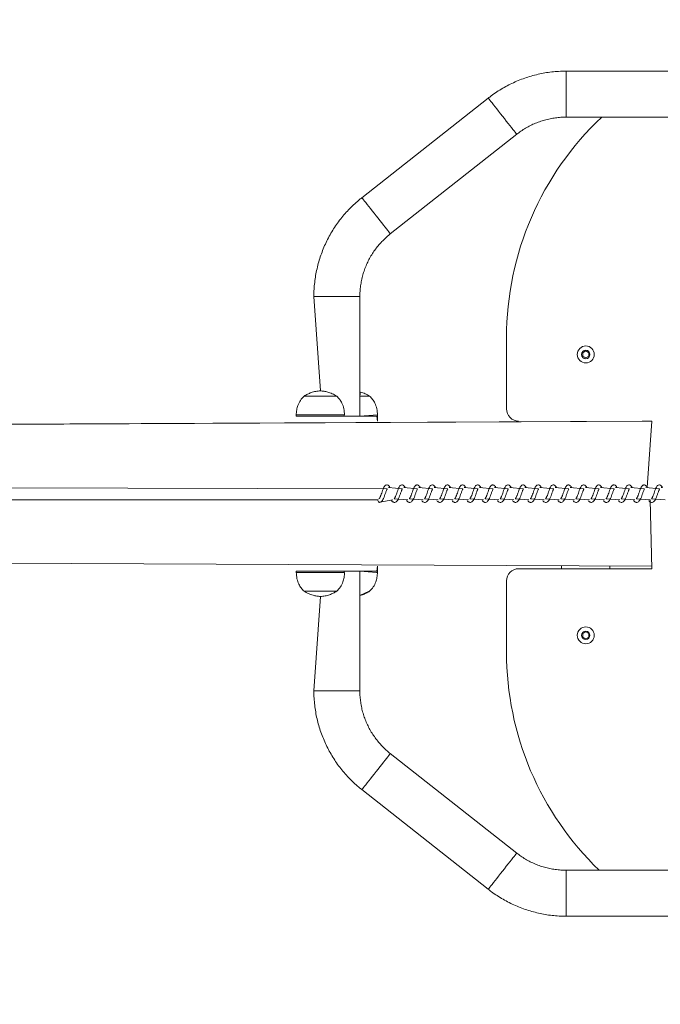
# Model space of a CAD drawing. Units: millimetres. Extents: x -1946 to 1247, y 76 to 837.
# Drawn here: x -1011 to -958, y 234 to 315 of the extents above; entities that cross this region are included whole.
import ezdxf

# ---------------------------------------------------------------- set-up
doc = ezdxf.new("R2010")
doc.units = ezdxf.units.MM
doc.header["$PDSIZE"] = -1
doc.layers.add('SLD-0_0', color=179, linetype='Continuous')
doc.dimstyles.new('ISO-25', dxfattribs={"dimtxt": 2.5, "dimasz": 2.5, "dimexe": 1.25, "dimexo": 0.625, "dimtad": 1, "dimtxsty": 'Standard', "dimcen": 2.5, "dimadec": 0, "dimazin": 0, "dimtfac": 1, "dimtmove": 0, "dimatfit": 3, "dimfxl": 1, "dimarcsym": 0})

# ---------------------------------------------------------------- blocks, each defined once
blk = doc.blocks.new('*D359')
at = {"color": 0, "lineweight": -2}
for p, q in [((-1159.827, 275.837), (-1159.827, 794.47)), ((-1144.827, 794.47), (1018.173, 794.47)), ((1018.173, 794.47), (-1144.827, 794.47)), ((1033.173, 375.174), (1033.173, 794.47))]:
    blk.add_line(p, q, dxfattribs=at)
at = {"color": 0}
for points in [[(-1144.827, 796.97), (-1144.827, 791.97), (-1159.827, 794.47)], [(1018.173, 791.97), (1018.173, 796.97), (1033.173, 794.47)]]:
    blk.add_solid(points, dxfattribs=at)
at = {"layer": 'Defpoints', "color": 0}
for p in [(1033.173, 794.47), (1033.173, 375.174), (-1159.827, 275.837)]:
    blk.add_point(p, dxfattribs=at)
at = {"color": 0, "insert": (-63.327, 818.581), "char_height": 28.2222, "attachment_point": 5}
blk.add_mtext('2193', dxfattribs=at)
blk = doc.blocks.new('*D360')
at = {"color": 0, "lineweight": -2}
for p, q in [((823.283, 475.837), (-1400.182, 475.837)), ((-1400.182, 460.837), (-1400.182, 325.858)), ((-1400.182, 90.837), (-1400.182, 277.635)), ((823.283, 75.837), (-1400.182, 75.837))]:
    blk.add_line(p, q, dxfattribs=at)
at = {"color": 0}
for points in [[(-1397.682, 460.837), (-1402.682, 460.837), (-1400.182, 475.837)], [(-1402.682, 90.837), (-1397.682, 90.837), (-1400.182, 75.837)]]:
    blk.add_solid(points, dxfattribs=at)
at = {"layer": 'Defpoints', "color": 0}
for p in [(823.283, 475.837), (-1400.182, 75.837), (823.283, 75.837)]:
    blk.add_point(p, dxfattribs=at)
at = {"color": 0, "insert": (-1400.182, 301.747), "char_height": 28.2222, "attachment_point": 5}
blk.add_mtext('400', dxfattribs=at)

msp = doc.modelspace()

# ---------------------------------------------------------------- linework, layer by layer
at = {"color": 7, "linetype": 'Continuous', "lineweight": 18}
for p, q in [((-928.623, 310.738), (-966.034, 310.738)), ((-966.034, 310.738), (-966.034, 308.838)), ((-972.469, 308.509), (-982.914, 300.282)), ((-966.034, 308.838), (-966.034, 306.938)), ((-966.034, 306.938), (-928.623, 306.938)), ((-980.563, 297.297), (-970.118, 305.523)), ((-986.879, 292.112), (-986.338, 284.327)), ((-986.879, 292.112), (-984.979, 292.112)), ((-984.979, 292.112), (-983.079, 292.112)), ((-983.079, 282.237), (-983.079, 292.112)), ((-970.956, 288.737), (-970.956, 282.837)), ((-964.409, 287.626), (-964.659, 287.482)), ((-964.659, 287.482), (-964.659, 287.193)), ((-964.659, 287.193), (-964.409, 287.049)), ((-964.159, 287.482), (-964.409, 287.626)), ((-964.409, 287.049), (-964.159, 287.193)), ((-964.159, 287.193), (-964.159, 287.482)), ((-985.206, 283.897), (-987.688, 283.897)), ((-985.206, 283.897), (-987.688, 283.897)), ((-984.988, 283.897), (-985.206, 283.897)), ((-984.988, 283.897), (-985.206, 283.897)), ((-982.271, 283.897), (-983.079, 283.897)), ((-982.271, 283.897), (-983.079, 283.897)), ((-988.338, 282.337), (-988.338, 282.237)), ((-984.66, 282.337), (-988.338, 282.337)), ((-988.338, 282.237), (-988.338, 282.237)), ((-988.338, 282.237), (-984.406, 282.237)), ((-984.66, 282.237), (-988.338, 282.237)), ((-984.338, 282.337), (-984.66, 282.337)), ((-984.406, 282.237), (-984.66, 282.237)), ((-984.406, 282.237), (-984.338, 282.337)), ((-984.406, 282.237), (-984.406, 282.237)), ((-984.406, 282.237), (-981.689, 282.237)), ((-981.621, 282.337), (-983.079, 282.237)), ((-981.621, 281.837), (-981.689, 282.237)), ((-981.689, 282.237), (-981.621, 282.237)), ((-981.621, 282.237), (-981.621, 282.337)), ((-981.621, 281.837), (-981.621, 282.237)), ((-1038.203, 281.437), (-959.736, 281.837)), ((-1038.203, 281.437), (-958.956, 281.837)), ((-959.736, 281.837), (-958.956, 281.837)), ((-958.956, 281.837), (-959.322, 276.337)), ((-980.815, 276.24), (-1023.124, 276.337)), ((-979.564, 276.24), (-980.701, 276.337)), ((-978.314, 276.24), (-979.45, 276.337)), ((-977.063, 276.24), (-978.2, 276.337)), ((-975.812, 276.24), (-976.949, 276.337)), ((-974.562, 276.24), (-975.698, 276.337)), ((-973.311, 276.24), (-974.448, 276.337)), ((-972.06, 276.24), (-973.197, 276.337)), ((-970.81, 276.24), (-971.947, 276.337)), ((-969.559, 276.24), (-970.696, 276.337)), ((-968.308, 276.24), (-969.445, 276.337)), ((-967.058, 276.24), (-968.195, 276.337)), ((-965.807, 276.24), (-966.944, 276.337)), ((-964.556, 276.24), (-965.693, 276.337)), ((-963.306, 276.24), (-964.443, 276.337)), ((-962.055, 276.24), (-963.192, 276.337)), ((-960.804, 276.24), (-961.941, 276.337)), ((-959.554, 276.24), (-960.691, 276.337)), ((-958.303, 276.24), (-959.44, 276.337)), ((-1023.124, 275.337), (-981.572, 275.337)), ((-981.446, 275.121), (-981.414, 275.128)), ((-981.414, 275.128), (-980.358, 275.337)), ((-980.462, 275.267), (-980.462, 275.267)), ((-980.236, 275.416), (-979.108, 275.337)), ((-979.212, 275.267), (-979.212, 275.267)), ((-978.985, 275.416), (-977.857, 275.337)), ((-977.961, 275.267), (-977.961, 275.267)), ((-977.734, 275.416), (-976.606, 275.337)), ((-976.71, 275.267), (-976.71, 275.267)), ((-976.484, 275.416), (-975.356, 275.337)), ((-975.46, 275.267), (-975.46, 275.267)), ((-975.233, 275.416), (-974.105, 275.337)), ((-974.209, 275.267), (-974.209, 275.267)), ((-973.983, 275.416), (-972.854, 275.337)), ((-972.958, 275.267), (-972.958, 275.267)), ((-972.732, 275.416), (-971.604, 275.337)), ((-971.708, 275.267), (-971.708, 275.267)), ((-971.481, 275.416), (-970.353, 275.337)), ((-970.457, 275.267), (-970.457, 275.267)), ((-970.231, 275.416), (-969.102, 275.337)), ((-969.206, 275.267), (-969.206, 275.267)), ((-968.98, 275.416), (-967.852, 275.337)), ((-967.956, 275.267), (-967.956, 275.267)), ((-967.729, 275.416), (-966.601, 275.337)), ((-966.705, 275.267), (-966.705, 275.267)), ((-966.479, 275.416), (-965.35, 275.337)), ((-965.454, 275.267), (-965.454, 275.267)), ((-965.228, 275.416), (-964.1, 275.337)), ((-964.204, 275.267), (-964.204, 275.267)), ((-963.977, 275.416), (-962.849, 275.337)), ((-962.953, 275.267), (-962.953, 275.267)), ((-962.727, 275.416), (-961.598, 275.337)), ((-961.702, 275.267), (-961.702, 275.267)), ((-961.476, 275.416), (-960.348, 275.337)), ((-960.452, 275.267), (-960.452, 275.267)), ((-960.225, 275.416), (-959.097, 275.337)), ((-959.201, 275.267), (-959.201, 275.267)), ((-959.097, 275.337), (-958.956, 269.637)), ((-958.975, 275.416), (-957.846, 275.337)), ((-1038.203, 270.237), (-958.956, 269.837)), ((-1038.203, 270.237), (-958.956, 269.837)), ((-988.338, 269.437), (-988.338, 269.337)), ((-988.338, 269.437), (-988.338, 269.437)), ((-988.338, 269.437), (-984.489, 269.437)), ((-988.338, 269.437), (-984.406, 269.437)), ((-988.338, 269.337), (-984.489, 269.337)), ((-984.489, 269.437), (-984.406, 269.437)), ((-984.489, 269.337), (-984.338, 269.337)), ((-984.338, 269.337), (-984.406, 269.437)), ((-984.406, 269.437), (-984.406, 269.437)), ((-984.406, 269.437), (-981.689, 269.437)), ((-983.079, 259.563), (-983.079, 269.437)), ((-983.079, 269.437), (-981.69, 269.337)), ((-981.69, 269.337), (-981.621, 269.337)), ((-981.621, 269.837), (-981.689, 269.437)), ((-981.689, 269.437), (-981.621, 269.437)), ((-981.689, 269.437), (-981.621, 269.437)), ((-981.621, 269.437), (-981.621, 269.837)), ((-981.621, 269.337), (-981.621, 269.437)), ((-958.956, 269.637), (-969.956, 269.637)), ((-966.409, 269.837), (-966.409, 269.637)), ((-962.409, 269.837), (-962.409, 269.637)), ((-970.956, 268.637), (-970.956, 262.737)), ((-987.688, 267.777), (-985.09, 267.777)), ((-987.688, 267.777), (-985.09, 267.777)), ((-985.09, 267.777), (-984.988, 267.777)), ((-985.09, 267.777), (-984.988, 267.777)), ((-983.079, 267.434), (-982.317, 267.777)), ((-982.317, 267.777), (-982.271, 267.777)), ((-982.317, 267.777), (-982.271, 267.777)), ((-986.338, 267.347), (-986.879, 259.563)), ((-964.409, 264.426), (-964.659, 264.282)), ((-964.159, 264.282), (-964.409, 264.426)), ((-964.659, 264.282), (-964.659, 263.993)), ((-964.659, 263.993), (-964.409, 263.849)), ((-964.409, 263.849), (-964.159, 263.993)), ((-964.159, 263.993), (-964.159, 264.282)), ((-986.879, 259.563), (-984.979, 259.563)), ((-984.979, 259.563), (-983.079, 259.563)), ((-970.118, 246.151), (-980.563, 254.378)), ((-982.914, 251.392), (-972.469, 243.166)), ((-928.623, 244.736), (-966.034, 244.736)), ((-966.034, 242.836), (-966.034, 244.736)), ((-966.034, 240.936), (-966.034, 242.836)), ((-966.034, 240.936), (-928.623, 240.936))]:
    msp.add_line(p, q, dxfattribs=at)
at = {"color": 7, "linetype": 'Continuous', "lineweight": 18, "flags": 128}
for points in [[(-972.469, 308.509), (-972.466, 308.505), (-972.444, 308.477), (-972.401, 308.422), (-972.337, 308.341), (-972.254, 308.235), (-972.152, 308.107), (-972.035, 307.958), (-971.904, 307.791), (-971.762, 307.611), (-971.61, 307.419), (-971.453, 307.219), (-971.293, 307.016)], [(-971.293, 307.016), (-971.133, 306.813), (-970.976, 306.613), (-970.825, 306.421), (-970.683, 306.24), (-970.551, 306.074), (-970.434, 305.925), (-970.333, 305.796), (-970.249, 305.691), (-970.186, 305.609), (-970.142, 305.554), (-970.12, 305.527), (-970.118, 305.523)], [(-982.914, 300.282), (-982.911, 300.279), (-982.889, 300.251), (-982.846, 300.196), (-982.782, 300.115), (-982.699, 300.009), (-982.598, 299.881), (-982.48, 299.732), (-982.349, 299.565), (-982.207, 299.384), (-982.056, 299.192), (-981.899, 298.993), (-981.739, 298.79)], [(-981.739, 298.79), (-981.579, 298.586), (-981.421, 298.387), (-981.27, 298.195), (-981.128, 298.014), (-980.997, 297.848), (-980.879, 297.699), (-980.778, 297.57), (-980.695, 297.464), (-980.631, 297.383), (-980.587, 297.328), (-980.566, 297.3), (-980.563, 297.297)], [(-981.572, 275.337), (-981.575, 275.332), (-981.586, 275.275), (-981.575, 275.217), (-981.545, 275.168), (-981.499, 275.134), (-981.446, 275.121)], [(-981.739, 252.885), (-981.579, 253.088), (-981.421, 253.288), (-981.27, 253.48), (-981.128, 253.66), (-980.997, 253.827), (-980.879, 253.976), (-980.778, 254.104), (-980.695, 254.21), (-980.631, 254.291), (-980.587, 254.346), (-980.566, 254.374), (-980.563, 254.378)], [(-982.914, 251.392), (-982.911, 251.396), (-982.889, 251.423), (-982.846, 251.478), (-982.782, 251.56), (-982.699, 251.665), (-982.598, 251.794), (-982.48, 251.943), (-982.349, 252.109), (-982.207, 252.29), (-982.056, 252.482), (-981.899, 252.682), (-981.739, 252.885)], [(-971.293, 244.659), (-971.133, 244.862), (-970.976, 245.061), (-970.825, 245.253), (-970.683, 245.434), (-970.551, 245.601), (-970.434, 245.75), (-970.333, 245.878), (-970.249, 245.984), (-970.186, 246.065), (-970.142, 246.12), (-970.12, 246.148), (-970.118, 246.151)], [(-972.469, 243.166), (-972.466, 243.169), (-972.444, 243.197), (-972.401, 243.252), (-972.337, 243.333), (-972.254, 243.439), (-972.152, 243.568), (-972.035, 243.717), (-971.904, 243.883), (-971.762, 244.064), (-971.61, 244.256), (-971.453, 244.455), (-971.293, 244.659)]]:
    msp.add_lwpolyline(points, dxfattribs=at)
at = {"color": 7, "linetype": 'Continuous', "lineweight": 18}
for centre, radius in [((-964.409, 287.337), 0.7), ((-964.409, 287.337), 0.35), ((-964.409, 264.137), 0.7), ((-964.409, 264.137), 0.35)]:
    msp.add_circle(centre, radius, dxfattribs=at)
for centre, radius, start, end in [((-945.956, 288.737), 25, 133.2781, 180), ((-969.956, 282.837), 1, 180, 270.00009), ((-969.956, 268.637), 1, 90, 180), ((-945.956, 262.737), 25, 180, 226.05736)]:
    msp.add_arc(centre, radius, start, end, dxfattribs=at)
for points, knots in [([(-966.034, 310.738), (-966.145, 310.737), (-966.447, 310.734), (-966.94, 310.704), (-967.51, 310.638), (-968.075, 310.541), (-968.634, 310.413), (-969.185, 310.255), (-969.727, 310.066), (-970.257, 309.848), (-970.774, 309.601), (-971.278, 309.326), (-971.764, 309.023), (-972.16, 308.747), (-972.39, 308.57), (-972.469, 308.509)], [0, 0, 0, 0, 0.048074, 0.13069, 0.213311, 0.295934, 0.378556, 0.461179, 0.543801, 0.626423, 0.709046, 0.791669, 0.874291, 0.956913, 1, 1, 1, 1]), ([(-970.118, 305.523), (-970.062, 305.566), (-969.885, 305.702), (-969.575, 305.914), (-969.181, 306.145), (-968.772, 306.349), (-968.35, 306.524), (-967.917, 306.669), (-967.475, 306.784), (-967.026, 306.869), (-966.58, 306.92), (-966.248, 306.937), (-966.069, 306.938), (-966.034, 306.938)], [0, 0, 0, 0, 0.048078, 0.151783, 0.255505, 0.359227, 0.462949, 0.566672, 0.670393, 0.774116, 0.877838, 0.97611, 1, 1, 1, 1]), ([(-982.914, 300.282), (-983.001, 300.213), (-983.236, 300.023), (-983.604, 299.695), (-984.012, 299.291), (-984.396, 298.865), (-984.756, 298.419), (-985.09, 297.953), (-985.399, 297.47), (-985.681, 296.97), (-985.934, 296.456), (-986.159, 295.929), (-986.355, 295.389), (-986.521, 294.84), (-986.656, 294.283), (-986.76, 293.719), (-986.832, 293.15), (-986.873, 292.614), (-986.877, 292.267), (-986.879, 292.112)], [0, 0, 0, 0, 0.035488, 0.096476, 0.157468, 0.21846, 0.279452, 0.340444, 0.401436, 0.462429, 0.523421, 0.584413, 0.645405, 0.706397, 0.767389, 0.828381, 0.889374, 0.950366, 1, 1, 1, 1]), ([(-983.079, 292.112), (-983.079, 292.182), (-983.076, 292.405), (-983.051, 292.78), (-982.989, 293.232), (-982.896, 293.68), (-982.772, 294.12), (-982.618, 294.55), (-982.435, 294.968), (-982.223, 295.373), (-981.984, 295.763), (-981.718, 296.135), (-981.428, 296.487), (-981.113, 296.819), (-980.823, 297.087), (-980.634, 297.24), (-980.563, 297.297)], [0, 0, 0, 0, 0.0354906, 0.1120466, 0.1886148, 0.2651828, 0.3417507, 0.4183188, 0.4948871, 0.5714552, 0.6480232, 0.7245908, 0.8011589, 0.8777269, 0.9542956, 1, 1, 1, 1]), ([(-987.688, 283.897), (-987.794, 283.784), (-988.008, 283.558), (-988.199, 283.156), (-988.31, 282.744), (-988.328, 282.476), (-988.338, 282.337)], [0, 0, 0, 0, 0.2666911, 0.5360489, 0.7594765, 1, 1, 1, 1]), ([(-986.338, 284.327), (-986.466, 284.317), (-986.725, 284.296), (-987.079, 284.195), (-987.402, 284.062), (-987.592, 283.953), (-987.688, 283.897)], [0, 0, 0, 0, 0.268881, 0.543243, 0.766715, 1, 1, 1, 1]), ([(-984.988, 283.897), (-985.111, 283.967), (-985.35, 284.102), (-985.706, 284.23), (-986.035, 284.306), (-986.237, 284.32), (-986.338, 284.327)], [0, 0, 0, 0, 0.295012, 0.575269, 0.788904, 1, 1, 1, 1]), ([(-984.338, 282.337), (-984.352, 282.512), (-984.378, 282.848), (-984.53, 283.284), (-984.734, 283.635), (-984.903, 283.81), (-984.988, 283.897)], [0, 0, 0, 0, 0.30271, 0.580356, 0.789981, 1, 1, 1, 1]), ([(-982.271, 283.897), (-982.393, 283.966), (-982.633, 284.1), (-982.91, 284.209), (-983.06, 284.241), (-983.079, 283.897)], [0, 0, 0, 0, 0.478141, 0.93238, 1, 1, 1, 1]), ([(-981.621, 282.337), (-981.634, 282.512), (-981.661, 282.848), (-981.812, 283.284), (-982.016, 283.635), (-982.186, 283.81), (-982.271, 283.897)], [0, 0, 0, 0, 0.30271, 0.580356, 0.789979, 1, 1, 1, 1]), ([(-980.701, 276.337), (-980.586, 276.343), (-980.617, 276.414), (-980.674, 276.495), (-980.801, 276.565), (-980.907, 276.553), (-980.989, 276.506), (-981.061, 276.423), (-981.124, 276.299), (-981.199, 276.106), (-981.271, 275.895), (-981.331, 275.724), (-981.38, 275.603), (-981.42, 275.518), (-981.456, 275.452), (-981.484, 275.419), (-981.486, 275.417), (-981.486, 275.416)], [0, 0, 0, 0, 0.010352, 0.120075, 0.210727, 0.270547, 0.326941, 0.379855, 0.480131, 0.583357, 0.681241, 0.768587, 0.815122, 0.867112, 0.921832, 0.969528, 1, 1, 1, 1]), ([(-979.45, 276.337), (-979.336, 276.343), (-979.366, 276.414), (-979.424, 276.495), (-979.551, 276.565), (-979.656, 276.553), (-979.738, 276.506), (-979.81, 276.423), (-979.874, 276.299), (-979.948, 276.106), (-980.021, 275.895), (-980.081, 275.724), (-980.13, 275.603), (-980.17, 275.518), (-980.205, 275.452), (-980.233, 275.419), (-980.235, 275.417), (-980.236, 275.416)], [0, 0, 0, 0, 0.0103527, 0.1200632, 0.210718, 0.27054, 0.3269516, 0.3798506, 0.4801297, 0.583358, 0.6812493, 0.7686001, 0.8151372, 0.8671286, 0.9218499, 0.9695481, 1, 1, 1, 1]), ([(-978.2, 276.337), (-978.085, 276.343), (-978.116, 276.414), (-978.173, 276.495), (-978.3, 276.565), (-978.405, 276.553), (-978.488, 276.506), (-978.56, 276.423), (-978.623, 276.299), (-978.697, 276.106), (-978.77, 275.895), (-978.83, 275.724), (-978.879, 275.603), (-978.919, 275.518), (-978.954, 275.452), (-978.982, 275.419), (-978.984, 275.417), (-978.985, 275.416)], [0, 0, 0, 0, 0.010353, 0.120062, 0.210731, 0.270552, 0.326948, 0.379861, 0.480139, 0.583356, 0.681246, 0.768596, 0.815132, 0.86711, 0.92183, 0.969528, 1, 1, 1, 1]), ([(-976.949, 276.337), (-976.834, 276.343), (-976.865, 276.414), (-976.922, 276.495), (-977.05, 276.565), (-977.155, 276.553), (-977.237, 276.506), (-977.309, 276.423), (-977.372, 276.299), (-977.447, 276.106), (-977.519, 275.895), (-977.579, 275.724), (-977.628, 275.603), (-977.668, 275.518), (-977.704, 275.452), (-977.732, 275.419), (-977.734, 275.417), (-977.734, 275.416)], [0, 0, 0, 0, 0.010353, 0.120075, 0.210727, 0.270547, 0.326942, 0.379855, 0.480131, 0.583356, 0.681241, 0.768587, 0.815122, 0.867113, 0.921832, 0.969529, 1, 1, 1, 1]), ([(-975.698, 276.337), (-975.584, 276.343), (-975.614, 276.414), (-975.672, 276.495), (-975.799, 276.565), (-975.904, 276.553), (-975.986, 276.506), (-976.058, 276.423), (-976.122, 276.299), (-976.196, 276.106), (-976.269, 275.895), (-976.329, 275.724), (-976.378, 275.603), (-976.418, 275.518), (-976.453, 275.452), (-976.481, 275.419), (-976.483, 275.417), (-976.484, 275.416)], [0, 0, 0, 0, 0.010354, 0.120064, 0.210717, 0.270539, 0.326951, 0.379851, 0.480129, 0.583358, 0.681249, 0.768601, 0.815138, 0.867129, 0.92185, 0.969548, 1, 1, 1, 1]), ([(-974.448, 276.337), (-974.333, 276.343), (-974.364, 276.414), (-974.421, 276.495), (-974.548, 276.565), (-974.653, 276.553), (-974.736, 276.506), (-974.808, 276.423), (-974.871, 276.299), (-974.945, 276.106), (-975.018, 275.895), (-975.078, 275.724), (-975.127, 275.603), (-975.167, 275.518), (-975.202, 275.452), (-975.23, 275.419), (-975.232, 275.417), (-975.233, 275.416)], [0, 0, 0, 0, 0.010353, 0.120062, 0.210731, 0.270552, 0.326947, 0.379861, 0.480139, 0.583356, 0.681246, 0.768596, 0.815132, 0.86711, 0.921831, 0.969528, 1, 1, 1, 1]), ([(-973.197, 276.337), (-973.082, 276.343), (-973.113, 276.414), (-973.171, 276.495), (-973.298, 276.565), (-973.403, 276.553), (-973.485, 276.506), (-973.557, 276.423), (-973.62, 276.299), (-973.695, 276.106), (-973.768, 275.895), (-973.827, 275.724), (-973.876, 275.603), (-973.916, 275.518), (-973.952, 275.452), (-973.98, 275.419), (-973.982, 275.417), (-973.983, 275.416)], [0, 0, 0, 0, 0.010352, 0.120075, 0.210727, 0.270547, 0.326941, 0.379855, 0.480131, 0.583356, 0.681241, 0.768586, 0.815122, 0.867112, 0.921832, 0.969529, 1, 1, 1, 1]), ([(-971.947, 276.337), (-971.832, 276.343), (-971.862, 276.414), (-971.92, 276.495), (-972.047, 276.565), (-972.152, 276.553), (-972.234, 276.506), (-972.306, 276.423), (-972.37, 276.299), (-972.444, 276.106), (-972.517, 275.895), (-972.577, 275.724), (-972.626, 275.603), (-972.666, 275.518), (-972.701, 275.452), (-972.729, 275.419), (-972.731, 275.417), (-972.732, 275.416)], [0, 0, 0, 0, 0.010353, 0.120061, 0.210714, 0.270534, 0.326945, 0.379843, 0.48012, 0.583346, 0.681235, 0.768584, 0.815121, 0.867111, 0.921831, 0.969528, 1, 1, 1, 1]), ([(-970.696, 276.337), (-970.581, 276.343), (-970.612, 276.414), (-970.669, 276.495), (-970.796, 276.565), (-970.901, 276.553), (-970.984, 276.506), (-971.056, 276.423), (-971.119, 276.299), (-971.193, 276.106), (-971.266, 275.895), (-971.326, 275.724), (-971.375, 275.603), (-971.415, 275.518), (-971.45, 275.452), (-971.479, 275.419), (-971.48, 275.417), (-971.481, 275.416)], [0, 0, 0, 0, 0.010353, 0.120061, 0.21073, 0.270552, 0.326948, 0.379861, 0.480139, 0.583356, 0.681246, 0.768596, 0.815132, 0.867111, 0.92183, 0.969528, 1, 1, 1, 1]), ([(-969.445, 276.337), (-969.33, 276.343), (-969.361, 276.414), (-969.419, 276.495), (-969.546, 276.565), (-969.651, 276.553), (-969.733, 276.506), (-969.805, 276.423), (-969.868, 276.299), (-969.943, 276.106), (-970.016, 275.895), (-970.075, 275.724), (-970.125, 275.603), (-970.164, 275.518), (-970.2, 275.452), (-970.228, 275.419), (-970.23, 275.417), (-970.231, 275.416)], [0, 0, 0, 0, 0.010353, 0.120076, 0.210726, 0.270547, 0.326942, 0.379856, 0.480131, 0.583356, 0.681241, 0.768587, 0.815123, 0.867113, 0.921832, 0.969529, 1, 1, 1, 1]), ([(-968.195, 276.337), (-968.08, 276.343), (-968.11, 276.414), (-968.168, 276.495), (-968.295, 276.565), (-968.4, 276.553), (-968.482, 276.506), (-968.554, 276.423), (-968.618, 276.299), (-968.692, 276.106), (-968.765, 275.895), (-968.825, 275.724), (-968.874, 275.603), (-968.914, 275.518), (-968.949, 275.452), (-968.977, 275.419), (-968.979, 275.417), (-968.98, 275.416)], [0, 0, 0, 0, 0.010353, 0.120062, 0.210715, 0.270534, 0.326944, 0.379843, 0.48012, 0.583346, 0.681236, 0.768585, 0.815121, 0.867111, 0.921832, 0.969528, 1, 1, 1, 1]), ([(-966.944, 276.337), (-966.829, 276.343), (-966.86, 276.414), (-966.917, 276.495), (-967.044, 276.565), (-967.149, 276.553), (-967.232, 276.506), (-967.304, 276.423), (-967.367, 276.299), (-967.441, 276.106), (-967.514, 275.895), (-967.574, 275.724), (-967.623, 275.603), (-967.663, 275.518), (-967.698, 275.452), (-967.727, 275.419), (-967.728, 275.417), (-967.729, 275.416)], [0, 0, 0, 0, 0.010353, 0.120062, 0.210716, 0.270553, 0.326948, 0.379863, 0.480141, 0.583358, 0.681248, 0.768598, 0.815135, 0.867126, 0.921831, 0.969528, 1, 1, 1, 1]), ([(-965.693, 276.337), (-965.578, 276.343), (-965.609, 276.414), (-965.667, 276.495), (-965.794, 276.565), (-965.899, 276.553), (-965.981, 276.506), (-966.053, 276.423), (-966.116, 276.299), (-966.191, 276.106), (-966.264, 275.895), (-966.323, 275.724), (-966.373, 275.603), (-966.412, 275.518), (-966.448, 275.452), (-966.476, 275.419), (-966.478, 275.417), (-966.479, 275.416)], [0, 0, 0, 0, 0.010352, 0.120075, 0.210727, 0.270547, 0.326942, 0.379855, 0.480131, 0.583357, 0.681241, 0.768586, 0.815122, 0.867112, 0.921832, 0.969529, 1, 1, 1, 1]), ([(-964.443, 276.337), (-964.328, 276.343), (-964.358, 276.414), (-964.416, 276.495), (-964.543, 276.565), (-964.648, 276.553), (-964.73, 276.506), (-964.802, 276.423), (-964.866, 276.299), (-964.94, 276.106), (-965.013, 275.895), (-965.073, 275.724), (-965.122, 275.603), (-965.162, 275.518), (-965.197, 275.452), (-965.225, 275.419), (-965.227, 275.417), (-965.228, 275.416)], [0, 0, 0, 0, 0.0103525, 0.1200607, 0.2107137, 0.2705344, 0.3269449, 0.3798428, 0.4801199, 0.5833461, 0.6812354, 0.7685853, 0.8151205, 0.8671108, 0.921831, 0.9695283, 1, 1, 1, 1]), ([(-963.192, 276.337), (-963.077, 276.343), (-963.108, 276.414), (-963.165, 276.495), (-963.292, 276.565), (-963.397, 276.553), (-963.48, 276.506), (-963.552, 276.423), (-963.615, 276.299), (-963.689, 276.106), (-963.762, 275.895), (-963.822, 275.724), (-963.871, 275.603), (-963.911, 275.518), (-963.946, 275.452), (-963.975, 275.419), (-963.976, 275.417), (-963.977, 275.416)], [0, 0, 0, 0, 0.010353, 0.120063, 0.210717, 0.270537, 0.326948, 0.379862, 0.48014, 0.583357, 0.681248, 0.768599, 0.815135, 0.867126, 0.92183, 0.969528, 1, 1, 1, 1]), ([(-961.941, 276.337), (-961.826, 276.343), (-961.857, 276.414), (-961.915, 276.495), (-962.042, 276.565), (-962.147, 276.553), (-962.229, 276.506), (-962.301, 276.423), (-962.364, 276.299), (-962.439, 276.106), (-962.512, 275.895), (-962.571, 275.724), (-962.621, 275.603), (-962.66, 275.518), (-962.696, 275.452), (-962.724, 275.419), (-962.726, 275.417), (-962.727, 275.416)], [0, 0, 0, 0, 0.0103529, 0.1200748, 0.210727, 0.2705473, 0.3269417, 0.3798549, 0.4801312, 0.5833565, 0.6812414, 0.7685869, 0.8151221, 0.8671125, 0.9218319, 0.9695284, 1, 1, 1, 1]), ([(-960.691, 276.337), (-960.576, 276.343), (-960.606, 276.414), (-960.664, 276.495), (-960.791, 276.565), (-960.896, 276.553), (-960.978, 276.506), (-961.05, 276.423), (-961.114, 276.299), (-961.188, 276.106), (-961.261, 275.895), (-961.321, 275.724), (-961.37, 275.603), (-961.41, 275.518), (-961.445, 275.452), (-961.473, 275.419), (-961.475, 275.417), (-961.476, 275.416)], [0, 0, 0, 0, 0.010365, 0.120071, 0.210723, 0.270543, 0.326952, 0.37985, 0.480126, 0.583351, 0.681239, 0.768587, 0.815123, 0.867113, 0.921832, 0.969529, 1, 1, 1, 1]), ([(-959.322, 276.337), (-959.325, 276.343), (-959.356, 276.414), (-959.413, 276.495), (-959.54, 276.565), (-959.645, 276.553), (-959.728, 276.506), (-959.8, 276.423), (-959.863, 276.299), (-959.937, 276.106), (-960.01, 275.895), (-960.07, 275.724), (-960.119, 275.603), (-960.159, 275.518), (-960.194, 275.452), (-960.223, 275.419), (-960.225, 275.417), (-960.225, 275.416)], [0, 0, 0, 0, 0.010353, 0.120062, 0.210716, 0.270537, 0.326948, 0.379862, 0.48014, 0.583358, 0.681248, 0.768598, 0.815135, 0.867126, 0.92183, 0.969528, 1, 1, 1, 1]), ([(-958.189, 276.337), (-958.074, 276.343), (-958.105, 276.414), (-958.163, 276.495), (-958.29, 276.565), (-958.395, 276.553), (-958.477, 276.506), (-958.549, 276.423), (-958.612, 276.299), (-958.687, 276.106), (-958.76, 275.895), (-958.819, 275.724), (-958.869, 275.603), (-958.908, 275.518), (-958.944, 275.452), (-958.972, 275.419), (-958.974, 275.417), (-958.975, 275.416)], [0, 0, 0, 0, 0.0103529, 0.1200748, 0.210727, 0.2705473, 0.3269417, 0.3798549, 0.4801312, 0.5833565, 0.6812414, 0.7685869, 0.8151221, 0.8671125, 0.9218319, 0.9695284, 1, 1, 1, 1]), ([(-981.414, 275.128), (-981.402, 275.129), (-981.347, 275.138), (-981.259, 275.212), (-981.168, 275.344), (-981.078, 275.541), (-980.999, 275.765), (-980.933, 275.956), (-980.883, 276.095), (-980.848, 276.175), (-980.825, 276.224), (-980.817, 276.237), (-980.815, 276.24)], [0, 0, 0, 0, 0.031635, 0.151244, 0.30835, 0.463332, 0.604095, 0.761038, 0.841363, 0.915965, 0.982857, 1, 1, 1, 1]), ([(-980.462, 275.267), (-980.442, 275.241), (-980.404, 275.193), (-980.332, 275.143), (-980.245, 275.11), (-980.12, 275.126), (-980.008, 275.209), (-979.918, 275.345), (-979.828, 275.541), (-979.749, 275.765), (-979.682, 275.956), (-979.632, 276.095), (-979.598, 276.175), (-979.574, 276.224), (-979.566, 276.237), (-979.564, 276.24)], [0, 0, 0, 0, 0.059022, 0.109846, 0.179879, 0.26387, 0.354795, 0.474225, 0.592041, 0.699047, 0.818349, 0.879412, 0.936139, 0.986989, 1, 1, 1, 1]), ([(-979.212, 275.267), (-979.191, 275.241), (-979.153, 275.193), (-979.082, 275.143), (-978.994, 275.11), (-978.87, 275.126), (-978.757, 275.209), (-978.667, 275.345), (-978.577, 275.541), (-978.498, 275.765), (-978.431, 275.956), (-978.381, 276.095), (-978.347, 276.175), (-978.323, 276.224), (-978.315, 276.237), (-978.314, 276.24)], [0, 0, 0, 0, 0.059037, 0.109844, 0.179875, 0.263867, 0.354792, 0.474237, 0.592041, 0.699046, 0.818347, 0.87941, 0.936121, 0.98699, 1, 1, 1, 1]), ([(-977.961, 275.267), (-977.941, 275.241), (-977.902, 275.193), (-977.831, 275.143), (-977.743, 275.11), (-977.619, 275.126), (-977.506, 275.209), (-977.416, 275.345), (-977.326, 275.541), (-977.247, 275.765), (-977.181, 275.956), (-977.131, 276.095), (-977.096, 276.175), (-977.073, 276.224), (-977.065, 276.237), (-977.063, 276.24)], [0, 0, 0, 0, 0.059022, 0.109844, 0.17986, 0.26385, 0.354793, 0.47422, 0.592035, 0.69904, 0.818345, 0.879408, 0.936118, 0.986968, 1, 1, 1, 1]), ([(-976.71, 275.267), (-976.69, 275.241), (-976.652, 275.193), (-976.58, 275.143), (-976.493, 275.11), (-976.368, 275.126), (-976.256, 275.209), (-976.166, 275.345), (-976.076, 275.541), (-975.997, 275.765), (-975.93, 275.956), (-975.88, 276.095), (-975.846, 276.175), (-975.822, 276.224), (-975.814, 276.237), (-975.812, 276.24)], [0, 0, 0, 0, 0.059021, 0.109844, 0.179876, 0.263865, 0.354789, 0.474217, 0.592031, 0.699035, 0.818336, 0.879409, 0.936119, 0.986968, 1, 1, 1, 1]), ([(-975.46, 275.267), (-975.439, 275.241), (-975.401, 275.193), (-975.33, 275.143), (-975.242, 275.11), (-975.118, 275.126), (-975.005, 275.209), (-974.915, 275.345), (-974.825, 275.541), (-974.746, 275.765), (-974.679, 275.956), (-974.629, 276.095), (-974.595, 276.175), (-974.571, 276.224), (-974.563, 276.237), (-974.562, 276.24)], [0, 0, 0, 0, 0.059036, 0.109843, 0.179876, 0.263866, 0.354791, 0.474236, 0.59204, 0.699046, 0.818347, 0.87941, 0.936121, 0.98699, 1, 1, 1, 1]), ([(-974.209, 275.267), (-974.189, 275.241), (-974.15, 275.193), (-974.079, 275.143), (-973.991, 275.11), (-973.867, 275.126), (-973.754, 275.209), (-973.664, 275.345), (-973.574, 275.541), (-973.495, 275.765), (-973.429, 275.956), (-973.379, 276.095), (-973.344, 276.175), (-973.321, 276.224), (-973.313, 276.237), (-973.311, 276.24)], [0, 0, 0, 0, 0.059021, 0.109845, 0.17986, 0.26385, 0.354791, 0.47422, 0.592034, 0.69904, 0.818345, 0.879407, 0.936118, 0.986968, 1, 1, 1, 1]), ([(-972.958, 275.267), (-972.938, 275.241), (-972.9, 275.193), (-972.828, 275.143), (-972.741, 275.11), (-972.616, 275.126), (-972.504, 275.209), (-972.414, 275.345), (-972.324, 275.541), (-972.245, 275.765), (-972.178, 275.956), (-972.128, 276.095), (-972.094, 276.175), (-972.07, 276.224), (-972.062, 276.237), (-972.06, 276.24)], [0, 0, 0, 0, 0.059022, 0.109845, 0.179877, 0.263866, 0.35479, 0.474218, 0.592031, 0.699036, 0.818335, 0.879408, 0.936119, 0.986968, 1, 1, 1, 1]), ([(-971.708, 275.267), (-971.687, 275.241), (-971.649, 275.193), (-971.578, 275.143), (-971.49, 275.11), (-971.366, 275.126), (-971.253, 275.209), (-971.163, 275.345), (-971.073, 275.541), (-970.994, 275.765), (-970.927, 275.956), (-970.877, 276.095), (-970.843, 276.175), (-970.819, 276.224), (-970.811, 276.237), (-970.81, 276.24)], [0, 0, 0, 0, 0.059037, 0.109844, 0.179875, 0.263868, 0.354792, 0.474236, 0.592041, 0.699046, 0.818347, 0.87941, 0.936121, 0.98699, 1, 1, 1, 1]), ([(-970.457, 275.267), (-970.437, 275.241), (-970.398, 275.193), (-970.327, 275.143), (-970.239, 275.11), (-970.115, 275.126), (-970.002, 275.209), (-969.912, 275.345), (-969.822, 275.541), (-969.743, 275.765), (-969.677, 275.956), (-969.627, 276.095), (-969.592, 276.175), (-969.569, 276.224), (-969.561, 276.237), (-969.559, 276.24)], [0, 0, 0, 0, 0.059023, 0.109844, 0.17986, 0.26385, 0.354791, 0.47422, 0.592034, 0.69904, 0.818345, 0.879408, 0.936118, 0.986968, 1, 1, 1, 1]), ([(-969.206, 275.267), (-969.186, 275.241), (-969.148, 275.193), (-969.076, 275.143), (-968.989, 275.11), (-968.864, 275.126), (-968.752, 275.209), (-968.662, 275.345), (-968.572, 275.541), (-968.493, 275.765), (-968.426, 275.956), (-968.376, 276.095), (-968.342, 276.175), (-968.318, 276.224), (-968.31, 276.237), (-968.308, 276.24)], [0, 0, 0, 0, 0.059021, 0.109844, 0.179876, 0.263865, 0.354789, 0.474217, 0.592031, 0.699035, 0.818336, 0.879409, 0.936119, 0.986968, 1, 1, 1, 1]), ([(-967.956, 275.267), (-967.935, 275.241), (-967.897, 275.193), (-967.826, 275.143), (-967.738, 275.11), (-967.614, 275.126), (-967.501, 275.209), (-967.411, 275.345), (-967.321, 275.541), (-967.242, 275.765), (-967.175, 275.956), (-967.125, 276.095), (-967.091, 276.175), (-967.067, 276.224), (-967.059, 276.237), (-967.058, 276.24)], [0, 0, 0, 0, 0.059036, 0.109843, 0.179876, 0.263866, 0.354791, 0.474236, 0.59204, 0.699046, 0.818347, 0.87941, 0.936121, 0.98699, 1, 1, 1, 1]), ([(-966.705, 275.267), (-966.685, 275.241), (-966.646, 275.193), (-966.575, 275.143), (-966.487, 275.11), (-966.363, 275.126), (-966.25, 275.209), (-966.16, 275.345), (-966.07, 275.541), (-965.991, 275.765), (-965.925, 275.956), (-965.875, 276.095), (-965.84, 276.175), (-965.817, 276.224), (-965.809, 276.237), (-965.807, 276.24)], [0, 0, 0, 0, 0.059021, 0.109845, 0.17986, 0.26385, 0.354791, 0.47422, 0.592035, 0.69904, 0.818344, 0.879407, 0.936118, 0.986968, 1, 1, 1, 1]), ([(-965.454, 275.267), (-965.434, 275.241), (-965.396, 275.193), (-965.324, 275.143), (-965.237, 275.11), (-965.112, 275.126), (-965, 275.209), (-964.91, 275.345), (-964.82, 275.541), (-964.741, 275.765), (-964.674, 275.956), (-964.624, 276.095), (-964.59, 276.175), (-964.566, 276.224), (-964.558, 276.237), (-964.556, 276.24)], [0, 0, 0, 0, 0.059022, 0.1098451, 0.1798771, 0.2638665, 0.3547903, 0.4742181, 0.5920315, 0.6990362, 0.8183355, 0.8794083, 0.9361194, 0.9869689, 1, 1, 1, 1]), ([(-964.204, 275.267), (-964.183, 275.241), (-964.145, 275.193), (-964.074, 275.143), (-963.986, 275.11), (-963.862, 275.126), (-963.749, 275.209), (-963.659, 275.345), (-963.569, 275.541), (-963.49, 275.765), (-963.423, 275.956), (-963.374, 276.095), (-963.339, 276.175), (-963.315, 276.224), (-963.307, 276.237), (-963.306, 276.24)], [0, 0, 0, 0, 0.059037, 0.109843, 0.179875, 0.263866, 0.354792, 0.474236, 0.59204, 0.699045, 0.818347, 0.87941, 0.936121, 0.98699, 1, 1, 1, 1]), ([(-962.953, 275.267), (-962.933, 275.241), (-962.895, 275.193), (-962.823, 275.143), (-962.735, 275.11), (-962.611, 275.126), (-962.498, 275.209), (-962.408, 275.345), (-962.318, 275.541), (-962.239, 275.765), (-962.173, 275.956), (-962.123, 276.095), (-962.088, 276.175), (-962.065, 276.224), (-962.057, 276.237), (-962.055, 276.24)], [0, 0, 0, 0, 0.059022, 0.109845, 0.17986, 0.263851, 0.354776, 0.47422, 0.592035, 0.69904, 0.818345, 0.879408, 0.936118, 0.986968, 1, 1, 1, 1]), ([(-961.702, 275.267), (-961.682, 275.241), (-961.644, 275.193), (-961.573, 275.143), (-961.485, 275.11), (-961.36, 275.126), (-961.248, 275.209), (-961.158, 275.345), (-961.068, 275.541), (-960.989, 275.765), (-960.922, 275.956), (-960.872, 276.095), (-960.838, 276.175), (-960.814, 276.224), (-960.806, 276.237), (-960.804, 276.24)], [0, 0, 0, 0, 0.059021, 0.109844, 0.179876, 0.263865, 0.354789, 0.474217, 0.592031, 0.699035, 0.818336, 0.879408, 0.936119, 0.986968, 1, 1, 1, 1]), ([(-960.452, 275.267), (-960.431, 275.241), (-960.393, 275.193), (-960.322, 275.143), (-960.234, 275.11), (-960.11, 275.126), (-959.997, 275.209), (-959.907, 275.345), (-959.817, 275.541), (-959.738, 275.765), (-959.671, 275.956), (-959.622, 276.095), (-959.587, 276.175), (-959.563, 276.224), (-959.555, 276.237), (-959.554, 276.24)], [0, 0, 0, 0, 0.0590363, 0.1098436, 0.1798764, 0.2638667, 0.3547915, 0.4742362, 0.5920402, 0.699046, 0.8183471, 0.8794099, 0.9361212, 0.9869898, 1, 1, 1, 1]), ([(-959.201, 275.267), (-959.181, 275.241), (-959.143, 275.193), (-959.071, 275.143), (-958.983, 275.11), (-958.859, 275.126), (-958.746, 275.209), (-958.656, 275.345), (-958.566, 275.541), (-958.487, 275.765), (-958.421, 275.956), (-958.371, 276.095), (-958.336, 276.175), (-958.313, 276.224), (-958.305, 276.237), (-958.303, 276.24)], [0, 0, 0, 0, 0.059022, 0.109845, 0.17986, 0.263851, 0.354776, 0.47422, 0.592034, 0.69904, 0.818345, 0.879407, 0.936118, 0.986968, 1, 1, 1, 1]), ([(-988.338, 269.337), (-988.324, 269.162), (-988.298, 268.827), (-988.147, 268.391), (-987.942, 268.039), (-987.773, 267.865), (-987.688, 267.777)], [0, 0, 0, 0, 0.30271, 0.580356, 0.789979, 1, 1, 1, 1]), ([(-984.988, 267.777), (-984.882, 267.89), (-984.668, 268.117), (-984.477, 268.519), (-984.366, 268.93), (-984.348, 269.198), (-984.338, 269.337)], [0, 0, 0, 0, 0.266691, 0.536049, 0.759476, 1, 1, 1, 1]), ([(-982.271, 267.777), (-982.164, 267.89), (-981.951, 268.117), (-981.76, 268.519), (-981.649, 268.93), (-981.63, 269.198), (-981.621, 269.337)], [0, 0, 0, 0, 0.2666911, 0.5360489, 0.7594765, 1, 1, 1, 1]), ([(-987.688, 267.777), (-987.565, 267.708), (-987.326, 267.572), (-986.97, 267.445), (-986.641, 267.369), (-986.439, 267.354), (-986.338, 267.347)], [0, 0, 0, 0, 0.29501, 0.575271, 0.788907, 1, 1, 1, 1]), ([(-986.338, 267.347), (-986.21, 267.358), (-985.951, 267.378), (-985.597, 267.48), (-985.274, 267.613), (-985.085, 267.722), (-984.988, 267.777)], [0, 0, 0, 0, 0.26888, 0.543241, 0.766716, 1, 1, 1, 1]), ([(-983.079, 267.434), (-983.005, 267.452), (-982.828, 267.496), (-982.557, 267.614), (-982.367, 267.722), (-982.271, 267.777)], [0, 0, 0, 0, 0.25882, 0.621447, 1, 1, 1, 1]), ([(-986.879, 259.563), (-986.878, 259.451), (-986.875, 259.149), (-986.845, 258.657), (-986.78, 258.087), (-986.682, 257.522), (-986.555, 256.963), (-986.396, 256.412), (-986.207, 255.87), (-985.989, 255.34), (-985.742, 254.822), (-985.467, 254.319), (-985.164, 253.832), (-984.836, 253.362), (-984.481, 252.911), (-984.103, 252.481), (-983.701, 252.072), (-983.304, 251.708), (-983.035, 251.49), (-982.914, 251.392)], [0, 0, 0, 0, 0.0354883, 0.0964754, 0.1574674, 0.2184597, 0.2794518, 0.3404439, 0.4014362, 0.4624282, 0.5234203, 0.5844127, 0.6454049, 0.7063968, 0.7673889, 0.8283812, 0.8893736, 0.9503656, 1, 1, 1, 1]), ([(-980.563, 254.378), (-980.618, 254.422), (-980.791, 254.561), (-981.07, 254.813), (-981.387, 255.142), (-981.681, 255.492), (-981.95, 255.861), (-982.193, 256.248), (-982.408, 256.651), (-982.595, 257.068), (-982.753, 257.497), (-982.881, 257.936), (-982.978, 258.382), (-983.044, 258.834), (-983.075, 259.229), (-983.078, 259.472), (-983.079, 259.563)], [0, 0, 0, 0, 0.035491, 0.112047, 0.188615, 0.265183, 0.341751, 0.418319, 0.494887, 0.571455, 0.648023, 0.724591, 0.80116, 0.877728, 0.954296, 1, 1, 1, 1]), ([(-966.034, 244.736), (-966.105, 244.737), (-966.327, 244.739), (-966.702, 244.765), (-967.154, 244.827), (-967.602, 244.92), (-968.042, 245.044), (-968.472, 245.198), (-968.891, 245.381), (-969.296, 245.592), (-969.678, 245.828), (-969.949, 246.02), (-970.09, 246.13), (-970.118, 246.151)], [0, 0, 0, 0, 0.048078, 0.151783, 0.255505, 0.359227, 0.462949, 0.566672, 0.670394, 0.774115, 0.877838, 0.97611, 1, 1, 1, 1]), ([(-972.469, 243.166), (-972.381, 243.098), (-972.142, 242.913), (-971.736, 242.633), (-971.248, 242.331), (-970.744, 242.058), (-970.225, 241.813), (-969.694, 241.596), (-969.152, 241.409), (-968.6, 241.253), (-968.041, 241.127), (-967.476, 241.031), (-966.906, 240.968), (-966.424, 240.94), (-966.134, 240.937), (-966.034, 240.936)], [0, 0, 0, 0, 0.048074, 0.130689, 0.213312, 0.295934, 0.378556, 0.461179, 0.543801, 0.626423, 0.709045, 0.791668, 0.874291, 0.956913, 1, 1, 1, 1])]:
    msp.add_open_spline(points, degree=3, knots=knots, dxfattribs=at)
at = {"layer": 'SLD-0_0', "color": 7}
msp.add_lwpolyline([(1033.173, 275.837), (1033.173, 176.5), (823.283, 75.837), (-959.827, 75.837, -1), (-959.827, 475.837), (823.283, 475.837), (1033.173, 375.174)], format="xyb", close=True, dxfattribs=at)

# ---------------------------------------------------------------- dimensions: what is measured, and where the dimension line sits
dim = msp.add_linear_dim(base=(1033.173, 794.47), p1=(-1159.827, 275.837), p2=(1033.173, 375.174), dimstyle='ISO-25', override={"dimscale": 100, "dimtxt": 0.282222, "dimasz": 0.15, "dimexe": 0, "dimexo": 0, "dimgap": 0.1, "dimtih": 1, "dimtoh": 1, "dimdec": 0, "dimlfac": 1, "dimzin": 1, "dimadec": 2, "dimtdec": 0, "dimtzin": 1})
dim.commit()
dim.dimension.update_dxf_attribs({"geometry": '*D359', "text_midpoint": (-63.327, 818.581)})
dim = msp.add_linear_dim(base=(-1400.182, 75.837), p1=(823.283, 475.837), p2=(823.283, 75.837), angle=90, dimstyle='ISO-25', override={"dimscale": 100, "dimtxt": 0.282222, "dimasz": 0.15, "dimexe": 0, "dimexo": 0, "dimgap": 0.1, "dimtih": 1, "dimtoh": 1, "dimdec": 0, "dimlfac": 1, "dimzin": 1, "dimadec": 2, "dimtdec": 0, "dimtzin": 1})
dim.commit()
dim.dimension.update_dxf_attribs({"geometry": '*D360', "text_midpoint": (-1400.182, 301.747), "dimtype": 160})

doc.saveas('drawing.dxf')
